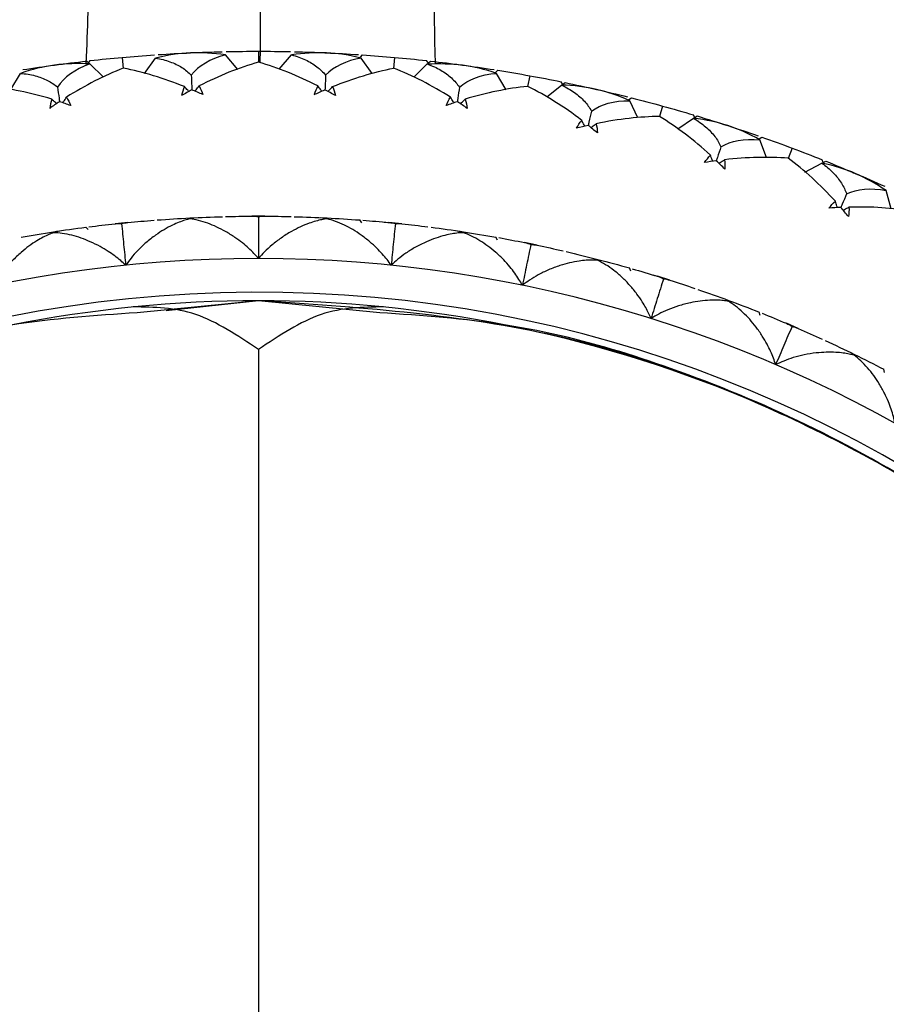
# Paper-space layout '_Back' of a CAD drawing. Units: millimetres. Extents: x -123 to 149, y 44 to 324.
# Drawn here: x 87 to 97, y 152 to 163 of the extents above; entities that cross this region are included whole.
import ezdxf

# ---------------------------------------------------------------- set-up
doc = ezdxf.new("R2010")
doc.units = ezdxf.units.MM

psp = doc.layouts.new('_Back')

# ---------------------------------------------------------------- linework, layer by layer
at = {"color": 7, "linetype": 'Continuous', "lineweight": 25}
for p, q in [((89.757, 162.736), (89.609, 162.907)), ((90, 162.95), (90, 162.819)), ((90.245, 162.739), (90.391, 162.907)), ((91.205, 162.882), (91.23, 162.908)), ((87.995, 162.808), (87.966, 162.834)), ((87.992, 162.81), (88.012, 162.84)), ((88.168, 162.643), (88.005, 162.8)), ((88.39, 162.878), (88.402, 162.747)), ((88.654, 162.689), (88.784, 162.87)), ((91.346, 162.689), (91.216, 162.87)), ((91.61, 162.878), (91.598, 162.747)), ((91.835, 162.645), (91.995, 162.8)), ((92.008, 162.81), (91.988, 162.84)), ((92.005, 162.808), (92.034, 162.834)), ((87.073, 162.497), (87.187, 162.689)), ((92.801, 162.699), (92.831, 162.725)), ((92.928, 162.494), (92.813, 162.689)), ((93.206, 162.661), (93.182, 162.533)), ((93.596, 162.558), (93.579, 162.59)), ((93.594, 162.556), (93.625, 162.58)), ((93.409, 162.41), (93.583, 162.55)), ((94.379, 162.379), (94.408, 162.4)), ((94.483, 162.165), (94.388, 162.366)), ((94.776, 162.303), (94.742, 162.179)), ((94.956, 162.034), (95.142, 162.158)), ((95.156, 162.165), (95.142, 162.198)), ((95.153, 162.163), (95.186, 162.185)), ((95.919, 161.916), (95.95, 161.935)), ((96.004, 161.693), (95.927, 161.903)), ((96.308, 161.805), (96.262, 161.683)), ((96.46, 161.519), (96.659, 161.628)), ((96.674, 161.633), (96.662, 161.668)), ((96.671, 161.632), (96.705, 161.651)), ((97.477, 161.085), (97.418, 161.303)), ((88.457, 160.925), (88.305, 160.91)), ((88.381, 160.918), (88.449, 160.924)), ((89.864, 160.999), (90, 161)), ((90.077, 161), (89.923, 161)), ((91.22, 160.922), (91.197, 160.955)), ((91.484, 160.931), (91.619, 160.918)), ((91.695, 160.91), (91.543, 160.925)), ((87.989, 160.841), (87.959, 160.869)), ((88.309, 160.91), (88.381, 160.918)), ((92.825, 160.716), (92.805, 160.752)), ((93.296, 160.657), (93.146, 160.688)), ((93.151, 160.687), (93.221, 160.672)), ((93.221, 160.672), (93.288, 160.658)), ((94.4, 160.35), (94.384, 160.388)), ((94.661, 160.306), (94.79, 160.266)), ((94.863, 160.243), (94.717, 160.289)), ((90, 160), (88.567, 159.858)), ((90, 160), (88.91, 159.88)), ((91.433, 159.858), (90, 160)), ((95.931, 159.826), (95.918, 159.865)), ((96.38, 159.673), (96.24, 159.733)), ((96.244, 159.731), (96.31, 159.703)), ((96.31, 159.703), (96.373, 159.676)), ((97.4, 159.15), (97.392, 159.19))]:
    psp.add_line(p, q, dxfattribs=at)
for radius, start, end in [(15.5, 345.4834, 194.517), (15.1, 5.0708, 175.5356)]:
    psp.add_arc((90, 145), radius, start, end, dxfattribs=at)
for points, knots in [([(90.034, 178.207), (89.787, 178.184), (89.296, 178.138), (88.627, 177.805), (88.065, 177.327), (87.495, 176.544), (87.022, 175.489), (86.555, 173.884), (86.358, 171.971), (86.545, 169.821), (87.312, 167.771), (87.829, 165.851), (88.015, 164.127), (87.978, 163.209), (87.961, 162.811)], [0, 0, 0, 0, 0.042848, 0.085226, 0.127703, 0.170247, 0.252692, 0.327712, 0.460584, 0.585316, 0.699372, 0.840239, 0.930649, 1, 1, 1, 1]), ([(92.092, 162.811), (92.077, 163.476), (92.047, 164.836), (92.397, 166.705), (92.969, 168.321), (93.516, 169.976), (93.699, 171.962), (93.505, 173.877), (93.041, 175.482), (92.57, 176.539), (92.002, 177.323), (91.441, 177.802), (90.772, 178.137), (90.281, 178.184), (90.034, 178.207)], [0, 0, 0, 0, 0.115771, 0.236476, 0.328277, 0.414482, 0.539255, 0.672173, 0.74722, 0.829694, 0.872253, 0.914745, 0.957137, 1, 1, 1, 1]), ([(90.034, 178.132), (90.034, 178.118), (90.034, 178.072), (90.034, 177.625), (90.033, 176.846), (90.031, 175.519), (90.029, 173.555), (90.027, 171.05), (90.024, 168.6), (90.022, 166.193), (90.02, 164.209), (90.019, 163.08), (90.018, 162.821)], [0, 0, 0, 0, 0.029062, 0.096814, 0.168244, 0.24419, 0.380495, 0.523509, 0.664959, 0.805653, 0.955364, 1, 1, 1, 1]), ([(90.391, 162.907), (90.42, 162.899), (90.478, 162.883), (90.557, 162.85), (90.628, 162.812), (90.691, 162.769), (90.747, 162.722), (90.779, 162.686), (90.794, 162.669)], [0, 0, 0, 0, 0.183694, 0.360163, 0.529687, 0.692585, 0.84922, 1, 1, 1, 1]), ([(88.784, 162.87), (88.814, 162.864), (88.872, 162.853), (88.953, 162.828), (89.028, 162.797), (89.095, 162.76), (89.154, 162.718), (89.189, 162.685), (89.206, 162.669)], [0, 0, 0, 0, 0.183676, 0.360135, 0.529655, 0.692557, 0.849203, 1, 1, 1, 1]), ([(91.995, 162.8), (92.024, 162.789), (92.079, 162.768), (92.155, 162.728), (92.222, 162.684), (92.281, 162.636), (92.333, 162.584), (92.361, 162.545), (92.375, 162.526)], [0, 0, 0, 0, 0.1836759, 0.3601348, 0.5296555, 0.6925575, 0.8492032, 1, 1, 1, 1]), ([(87.187, 162.689), (87.217, 162.686), (87.276, 162.68), (87.36, 162.662), (87.436, 162.638), (87.506, 162.607), (87.57, 162.571), (87.607, 162.541), (87.625, 162.526)], [0, 0, 0, 0, 0.183676, 0.360135, 0.529655, 0.692557, 0.849203, 1, 1, 1, 1]), ([(89.206, 162.669), (89.208, 162.624), (89.21, 162.566), (89.213, 162.509), (89.214, 162.495)], [0, 0, 0, 0, 0.765298, 1, 1, 1, 1]), ([(90.794, 162.669), (90.792, 162.624), (90.79, 162.566), (90.787, 162.509), (90.786, 162.495)], [0, 0, 0, 0, 0.765298, 1, 1, 1, 1]), ([(87.625, 162.526), (87.631, 162.482), (87.639, 162.425), (87.647, 162.368), (87.649, 162.354)], [0, 0, 0, 0, 0.765298, 1, 1, 1, 1]), ([(89.177, 162.475), (89.173, 162.48), (89.156, 162.499), (89.138, 162.518), (89.124, 162.533)], [0, 0, 0, 0, 0.234227, 1, 1, 1, 1]), ([(89.252, 162.478), (89.255, 162.483), (89.271, 162.504), (89.287, 162.525), (89.299, 162.54)], [0, 0, 0, 0, 0.233444, 1, 1, 1, 1]), ([(90.748, 162.478), (90.745, 162.483), (90.729, 162.504), (90.713, 162.525), (90.701, 162.54)], [0, 0, 0, 0, 0.233442, 1, 1, 1, 1]), ([(90.823, 162.475), (90.827, 162.48), (90.844, 162.499), (90.862, 162.518), (90.876, 162.533)], [0, 0, 0, 0, 0.233444, 1, 1, 1, 1]), ([(92.375, 162.526), (92.369, 162.482), (92.361, 162.425), (92.353, 162.368), (92.351, 162.354)], [0, 0, 0, 0, 0.765298, 1, 1, 1, 1]), ([(93.583, 162.55), (93.61, 162.536), (93.663, 162.51), (93.735, 162.463), (93.799, 162.414), (93.853, 162.36), (93.9, 162.304), (93.924, 162.263), (93.936, 162.243)], [0, 0, 0, 0, 0.183676, 0.360135, 0.529655, 0.692557, 0.849203, 1, 1, 1, 1]), ([(87.614, 162.331), (87.61, 162.335), (87.59, 162.353), (87.571, 162.37), (87.556, 162.384)], [0, 0, 0, 0, 0.234227, 1, 1, 1, 1]), ([(87.688, 162.341), (87.691, 162.346), (87.705, 162.368), (87.719, 162.39), (87.73, 162.407)], [0, 0, 0, 0, 0.233444, 1, 1, 1, 1]), ([(92.312, 162.341), (92.309, 162.346), (92.295, 162.368), (92.281, 162.39), (92.27, 162.407)], [0, 0, 0, 0, 0.234227, 1, 1, 1, 1]), ([(92.386, 162.331), (92.39, 162.335), (92.41, 162.353), (92.429, 162.37), (92.444, 162.384)], [0, 0, 0, 0, 0.233444, 1, 1, 1, 1]), ([(93.936, 162.243), (93.926, 162.2), (93.913, 162.143), (93.901, 162.087), (93.898, 162.074)], [0, 0, 0, 0, 0.765298, 1, 1, 1, 1]), ([(93.857, 162.064), (93.854, 162.069), (93.842, 162.093), (93.83, 162.116), (93.821, 162.133)], [0, 0, 0, 0, 0.234219, 1, 1, 1, 1]), ([(93.93, 162.047), (93.935, 162.051), (93.955, 162.067), (93.976, 162.082), (93.992, 162.094)], [0, 0, 0, 0, 0.233444, 1, 1, 1, 1]), ([(95.142, 162.158), (95.167, 162.142), (95.218, 162.111), (95.285, 162.058), (95.344, 162.003), (95.394, 161.945), (95.435, 161.885), (95.456, 161.842), (95.466, 161.821)], [0, 0, 0, 0, 0.183676, 0.360135, 0.529655, 0.692557, 0.849203, 1, 1, 1, 1]), ([(95.466, 161.821), (95.452, 161.778), (95.434, 161.723), (95.416, 161.668), (95.412, 161.656)], [0, 0, 0, 0, 0.7652977, 1, 1, 1, 1]), ([(95.371, 161.649), (95.369, 161.655), (95.359, 161.679), (95.349, 161.703), (95.342, 161.722)], [0, 0, 0, 0, 0.234223, 1, 1, 1, 1]), ([(95.442, 161.626), (95.447, 161.63), (95.469, 161.644), (95.491, 161.657), (95.508, 161.668)], [0, 0, 0, 0, 0.233444, 1, 1, 1, 1]), ([(96.659, 161.628), (96.683, 161.61), (96.731, 161.574), (96.793, 161.516), (96.847, 161.456), (96.891, 161.393), (96.927, 161.33), (96.943, 161.285), (96.952, 161.263)], [0, 0, 0, 0, 0.1836759, 0.3601348, 0.5296555, 0.6925575, 0.8492032, 1, 1, 1, 1]), ([(96.842, 161.101), (96.84, 161.107), (96.833, 161.132), (96.825, 161.157), (96.819, 161.176)], [0, 0, 0, 0, 0.2342268, 1, 1, 1, 1]), ([(96.952, 161.263), (96.934, 161.222), (96.911, 161.169), (96.889, 161.116), (96.883, 161.103)], [0, 0, 0, 0, 0.765298, 1, 1, 1, 1]), ([(96.911, 161.072), (96.916, 161.074), (96.939, 161.086), (96.962, 161.098), (96.98, 161.107)], [0, 0, 0, 0, 0.233438, 1, 1, 1, 1]), ([(89.19, 160.969), (89.17, 160.964), (89.128, 160.953), (89.059, 160.928), (88.977, 160.892), (88.884, 160.842), (88.778, 160.773), (88.673, 160.692), (88.576, 160.6), (88.496, 160.51), (88.452, 160.449), (88.431, 160.42)], [0, 0, 0, 0, 0.074196, 0.159833, 0.256887, 0.381266, 0.505999, 0.65361, 0.784864, 0.900153, 1, 1, 1, 1]), ([(90, 160.5), (89.983, 160.52), (89.946, 160.562), (89.882, 160.624), (89.807, 160.688), (89.716, 160.755), (89.614, 160.818), (89.507, 160.874), (89.399, 160.918), (89.292, 160.952), (89.223, 160.963), (89.19, 160.969)], [0, 0, 0, 0, 0.07577, 0.16011, 0.253286, 0.362609, 0.495341, 0.619361, 0.744303, 0.875171, 1, 1, 1, 1]), ([(90.81, 160.969), (90.79, 160.966), (90.748, 160.959), (90.677, 160.942), (90.592, 160.915), (90.496, 160.875), (90.384, 160.818), (90.271, 160.747), (90.164, 160.665), (90.074, 160.583), (90.023, 160.526), (90, 160.5)], [0, 0, 0, 0, 0.073752, 0.158727, 0.254903, 0.377458, 0.500408, 0.650598, 0.783638, 0.899927, 1, 1, 1, 1]), ([(91.568, 160.42), (91.553, 160.443), (91.52, 160.489), (91.463, 160.556), (91.395, 160.627), (91.312, 160.703), (91.217, 160.776), (91.116, 160.843), (91.014, 160.897), (90.911, 160.941), (90.843, 160.96), (90.81, 160.969)], [0, 0, 0, 0, 0.0771027, 0.1615129, 0.2534954, 0.3632131, 0.4954799, 0.6194714, 0.7443788, 0.8752104, 1, 1, 1, 1]), ([(88.382, 160.911), (88.39, 160.829), (88.407, 160.665), (88.423, 160.502), (88.431, 160.42)], [0, 0, 0, 0, 0.496551, 1, 1, 1, 1]), ([(91.618, 160.911), (91.61, 160.829), (91.593, 160.665), (91.577, 160.502), (91.568, 160.42)], [0, 0, 0, 0, 0.496551, 1, 1, 1, 1]), ([(87.578, 160.805), (87.559, 160.798), (87.519, 160.783), (87.453, 160.751), (87.374, 160.707), (87.287, 160.647), (87.189, 160.569), (87.092, 160.477), (87.006, 160.376), (86.935, 160.279), (86.897, 160.213), (86.879, 160.183)], [0, 0, 0, 0, 0.074196, 0.159833, 0.256887, 0.381266, 0.505999, 0.65361, 0.784864, 0.900153, 1, 1, 1, 1]), ([(88.431, 160.42), (88.412, 160.439), (88.37, 160.478), (88.301, 160.532), (88.22, 160.588), (88.123, 160.645), (88.015, 160.698), (87.903, 160.743), (87.792, 160.776), (87.682, 160.798), (87.612, 160.803), (87.578, 160.805)], [0, 0, 0, 0, 0.077102, 0.161512, 0.253493, 0.363211, 0.495478, 0.61947, 0.744378, 0.87521, 1, 1, 1, 1]), ([(92.422, 160.805), (92.401, 160.804), (92.358, 160.802), (92.286, 160.791), (92.197, 160.773), (92.096, 160.742), (91.979, 160.696), (91.86, 160.638), (91.747, 160.567), (91.65, 160.495), (91.594, 160.444), (91.568, 160.42)], [0, 0, 0, 0, 0.074202, 0.159846, 0.256911, 0.381302, 0.506046, 0.653639, 0.784878, 0.900159, 1, 1, 1, 1]), ([(93.12, 160.183), (93.107, 160.206), (93.079, 160.256), (93.029, 160.329), (92.969, 160.406), (92.894, 160.49), (92.807, 160.572), (92.713, 160.648), (92.617, 160.713), (92.519, 160.767), (92.453, 160.793), (92.422, 160.805)], [0, 0, 0, 0, 0.077103, 0.161513, 0.253495, 0.363213, 0.49548, 0.619471, 0.744379, 0.87521, 1, 1, 1, 1]), ([(93.22, 160.666), (93.203, 160.585), (93.17, 160.423), (93.137, 160.263), (93.12, 160.183)], [0, 0, 0, 0, 0.496551, 1, 1, 1, 1]), ([(94.008, 160.479), (93.988, 160.48), (93.945, 160.482), (93.871, 160.479), (93.782, 160.469), (93.678, 160.449), (93.557, 160.415), (93.432, 160.369), (93.312, 160.31), (93.209, 160.249), (93.149, 160.204), (93.12, 160.183)], [0, 0, 0, 0, 0.074202, 0.159846, 0.256911, 0.381302, 0.506046, 0.653639, 0.784878, 0.900159, 1, 1, 1, 1]), ([(94.64, 159.789), (94.631, 159.81), (94.612, 159.855), (94.577, 159.921), (94.532, 159.997), (94.47, 160.087), (94.39, 160.184), (94.299, 160.278), (94.203, 160.36), (94.105, 160.429), (94.04, 160.462), (94.008, 160.479)], [0, 0, 0, 0, 0.066102, 0.137244, 0.213603, 0.324225, 0.45789, 0.594781, 0.733372, 0.868789, 1, 1, 1, 1]), ([(94.788, 160.26), (94.764, 160.181), (94.714, 160.023), (94.665, 159.868), (94.64, 159.789)], [0, 0, 0, 0, 0.496596, 1, 1, 1, 1]), ([(90, 160), (88.037, 160), (86.074, 159.609), (82.446, 158.103), (80.782, 156.99), (78.005, 154.212), (76.893, 152.549), (75.39, 148.923), (75, 146.962), (75, 145)], [0, 0, 0, 0, 0.25, 0.25, 0.5, 0.5, 0.75, 0.75, 1, 1, 1, 1]), ([(105, 145), (105, 146.962), (104.61, 148.923), (103.107, 152.549), (101.995, 154.212), (99.218, 156.99), (97.554, 158.103), (93.926, 159.609), (91.963, 160), (90, 160)], [0, 0, 0, 0, 0.25, 0.25, 0.5, 0.5, 0.75, 0.75, 1, 1, 1, 1]), ([(104.696, 147.753), (104.679, 147.927), (104.557, 149.193), (103.64, 151.433), (101.959, 154.269), (99.599, 156.691), (96.729, 158.546), (93.455, 159.769), (91.152, 159.923), (90, 160)], [0, 0, 0, 0, 0.0251562, 0.1838747, 0.3425873, 0.501312, 0.6675542, 0.8338062, 1, 1, 1, 1]), ([(95.554, 159.994), (95.534, 159.997), (95.491, 160.004), (95.418, 160.008), (95.327, 160.007), (95.222, 159.998), (95.098, 159.976), (94.97, 159.943), (94.844, 159.897), (94.735, 159.846), (94.67, 159.807), (94.64, 159.789)], [0, 0, 0, 0, 0.074202, 0.159847, 0.256911, 0.381303, 0.506046, 0.653637, 0.784876, 0.900157, 1, 1, 1, 1]), ([(96.113, 159.244), (96.105, 159.269), (96.087, 159.323), (96.053, 159.405), (96.01, 159.493), (95.952, 159.59), (95.884, 159.689), (95.807, 159.782), (95.726, 159.865), (95.641, 159.938), (95.582, 159.975), (95.554, 159.994)], [0, 0, 0, 0, 0.077103, 0.161513, 0.253495, 0.363213, 0.49548, 0.619471, 0.744379, 0.87521, 1, 1, 1, 1]), ([(90, 159.424), (89.753, 159.588), (89.258, 159.919), (88.767, 159.924), (88.521, 159.927)], [0, 0, 0, 0, 0.4992503, 1, 1, 1, 1]), ([(91.479, 159.927), (91.233, 159.924), (90.742, 159.919), (90.247, 159.588), (90, 159.424)], [0, 0, 0, 0, 0.50075, 1, 1, 1, 1]), ([(88.567, 159.858), (88.067, 159.824), (86.582, 159.72), (84.215, 158.922), (81.601, 157.545), (79.317, 155.657), (77.436, 153.37), (76.067, 150.76), (75.278, 148.402), (75.176, 146.927), (75.141, 146.427)], [0, 0, 0, 0, 0.070913, 0.210444, 0.350986, 0.492804, 0.635957, 0.7803, 0.925533, 1, 1, 1, 1]), ([(104.859, 146.427), (104.824, 146.927), (104.722, 148.402), (103.933, 150.76), (102.564, 153.37), (100.683, 155.657), (98.399, 157.545), (95.785, 158.922), (93.418, 159.72), (91.933, 159.824), (91.433, 159.858)], [0, 0, 0, 0, 0.074467, 0.2197, 0.364043, 0.507196, 0.649014, 0.789556, 0.929087, 1, 1, 1, 1]), ([(96.307, 159.697), (96.275, 159.621), (96.21, 159.47), (96.145, 159.319), (96.113, 159.244)], [0, 0, 0, 0, 0.496551, 1, 1, 1, 1]), ([(90, 159.424), (90, 159.088), (90, 158.608), (90, 157.371), (90, 156.615), (90, 154.849), (90, 153.838), (90, 151.594), (90, 150.36), (90, 147.704), (90, 146.282), (90, 143.292), (90, 141.724), (90, 138.489), (90, 136.822), (90, 133.436), (90, 131.718), (90, 130)], [0, 0, 0, 0, 0.125, 0.125, 0.25, 0.25, 0.375, 0.375, 0.5, 0.5, 0.625, 0.625, 0.75, 0.75, 0.875, 0.875, 1, 1, 1, 1]), ([(97.042, 159.355), (97.022, 159.36), (96.98, 159.371), (96.908, 159.383), (96.818, 159.391), (96.713, 159.392), (96.587, 159.384), (96.456, 159.364), (96.327, 159.33), (96.213, 159.291), (96.145, 159.259), (96.113, 159.244)], [0, 0, 0, 0, 0.074202, 0.159846, 0.256911, 0.381302, 0.506046, 0.653639, 0.784878, 0.900159, 1, 1, 1, 1]), ([(97.522, 158.552), (97.517, 158.579), (97.505, 158.634), (97.479, 158.719), (97.445, 158.811), (97.398, 158.913), (97.34, 159.018), (97.273, 159.119), (97.2, 159.209), (97.123, 159.29), (97.069, 159.334), (97.042, 159.355)], [0, 0, 0, 0, 0.077103, 0.161513, 0.253495, 0.363213, 0.49548, 0.619471, 0.744379, 0.87521, 1, 1, 1, 1])]:
    psp.add_open_spline(points, degree=3, knots=knots, dxfattribs=at)
for points in [[(88.39, 162.878), (88.517, 162.889), (88.643, 162.899), (88.77, 162.908)], [(89.195, 162.932), (89.061, 162.925), (88.923, 162.904), (88.784, 162.87)], [(88.816, 162.911), (88.942, 162.919), (89.069, 162.926), (89.195, 162.932)], [(89.105, 162.928), (89.135, 162.929), (89.165, 162.931), (89.195, 162.932)], [(89.195, 162.932), (89.321, 162.938), (89.447, 162.942), (89.573, 162.945)], [(89.609, 162.907), (89.467, 162.928), (89.328, 162.937), (89.195, 162.932)], [(89.609, 162.907), (89.428, 162.86), (89.294, 162.777), (89.206, 162.669)], [(89.62, 162.946), (89.746, 162.949), (89.873, 162.95), (90, 162.95)], [(90, 162.95), (90.127, 162.95), (90.254, 162.949), (90.38, 162.946)], [(90.805, 162.932), (90.672, 162.937), (90.533, 162.928), (90.391, 162.907)], [(90.427, 162.945), (90.553, 162.942), (90.679, 162.938), (90.805, 162.932)], [(90.716, 162.936), (90.746, 162.935), (90.776, 162.933), (90.805, 162.932)], [(91.216, 162.87), (91.077, 162.904), (90.939, 162.925), (90.805, 162.932)], [(90.805, 162.932), (90.931, 162.926), (91.058, 162.919), (91.184, 162.911)], [(91.23, 162.908), (91.357, 162.899), (91.483, 162.889), (91.61, 162.878)], [(87.59, 162.787), (87.458, 162.769), (87.322, 162.735), (87.187, 162.689)], [(87.215, 162.733), (87.34, 162.752), (87.465, 162.771), (87.59, 162.787)], [(87.59, 162.787), (87.715, 162.804), (87.841, 162.82), (87.966, 162.834)], [(88.005, 162.8), (87.862, 162.808), (87.723, 162.805), (87.59, 162.787)], [(87.591, 162.788), (87.62, 162.792), (87.65, 162.795), (87.679, 162.799)], [(88.005, 162.8), (87.829, 162.737), (87.703, 162.642), (87.625, 162.526)], [(88.012, 162.84), (88.138, 162.854), (88.264, 162.866), (88.39, 162.878)], [(90, 162.822), (89.769, 162.755), (89.534, 162.661), (89.299, 162.54)], [(90.701, 162.54), (90.466, 162.661), (90.231, 162.755), (90, 162.822)], [(91.216, 162.87), (91.033, 162.839), (90.891, 162.768), (90.794, 162.669)], [(91.61, 162.878), (91.736, 162.866), (91.862, 162.854), (91.988, 162.84)], [(91.995, 162.8), (92.138, 162.808), (92.277, 162.805), (92.41, 162.787)], [(92.034, 162.834), (92.159, 162.82), (92.285, 162.804), (92.41, 162.787)], [(92.321, 162.799), (92.35, 162.795), (92.38, 162.792), (92.409, 162.788)], [(92.813, 162.689), (92.678, 162.735), (92.543, 162.769), (92.41, 162.787)], [(92.41, 162.787), (92.535, 162.771), (92.66, 162.752), (92.785, 162.733)], [(88.402, 162.75), (88.178, 162.663), (87.953, 162.548), (87.73, 162.407)], [(89.124, 162.533), (88.88, 162.632), (88.638, 162.704), (88.402, 162.75)], [(90.876, 162.533), (91.12, 162.632), (91.362, 162.704), (91.598, 162.75)], [(92.27, 162.407), (92.048, 162.548), (91.822, 162.663), (91.598, 162.75)], [(92.375, 162.526), (92.48, 162.617), (92.627, 162.675), (92.813, 162.689)], [(92.831, 162.725), (92.956, 162.705), (93.081, 162.684), (93.206, 162.661)], [(93.206, 162.661), (93.33, 162.639), (93.455, 162.615), (93.579, 162.59)], [(93.625, 162.58), (93.748, 162.555), (93.872, 162.528), (93.995, 162.5)], [(87.556, 162.384), (87.304, 162.46), (87.056, 162.511), (86.817, 162.535)], [(89.124, 162.533), (89.11, 162.498), (89.099, 162.463), (89.091, 162.426)], [(89.214, 162.495), (89.173, 162.473), (89.132, 162.45), (89.091, 162.426)], [(89.342, 162.438), (89.299, 162.458), (89.256, 162.477), (89.214, 162.495)], [(89.299, 162.54), (89.317, 162.508), (89.331, 162.474), (89.342, 162.438)], [(90.701, 162.54), (90.683, 162.508), (90.669, 162.473), (90.658, 162.438)], [(90.658, 162.438), (90.701, 162.458), (90.744, 162.477), (90.786, 162.495)], [(90.909, 162.426), (90.868, 162.45), (90.827, 162.473), (90.786, 162.495)], [(90.876, 162.533), (90.89, 162.499), (90.901, 162.463), (90.909, 162.426)], [(93.183, 162.535), (92.944, 162.511), (92.696, 162.46), (92.444, 162.384)], [(93.821, 162.133), (93.612, 162.294), (93.398, 162.428), (93.183, 162.535)], [(93.995, 162.5), (93.864, 162.529), (93.726, 162.545), (93.583, 162.55)], [(93.907, 162.52), (93.936, 162.513), (93.966, 162.507), (93.995, 162.5)], [(94.388, 162.366), (94.257, 162.424), (94.125, 162.469), (93.995, 162.5)], [(93.995, 162.5), (94.118, 162.472), (94.241, 162.442), (94.363, 162.412)], [(87.556, 162.384), (87.545, 162.348), (87.537, 162.312), (87.533, 162.275)], [(87.649, 162.354), (87.61, 162.329), (87.571, 162.302), (87.533, 162.275)], [(87.781, 162.308), (87.737, 162.324), (87.693, 162.34), (87.649, 162.354)], [(87.73, 162.407), (87.75, 162.376), (87.767, 162.343), (87.781, 162.308)], [(92.219, 162.308), (92.233, 162.343), (92.25, 162.376), (92.27, 162.407)], [(92.351, 162.354), (92.307, 162.34), (92.263, 162.324), (92.219, 162.308)], [(92.467, 162.275), (92.429, 162.302), (92.39, 162.329), (92.351, 162.354)], [(92.444, 162.384), (92.455, 162.349), (92.463, 162.312), (92.467, 162.275)], [(93.936, 162.243), (94.049, 162.323), (94.201, 162.368), (94.388, 162.366)], [(94.408, 162.4), (94.531, 162.369), (94.654, 162.337), (94.776, 162.303)], [(94.776, 162.303), (94.898, 162.269), (95.02, 162.234), (95.142, 162.198)], [(93.761, 162.04), (93.778, 162.073), (93.798, 162.104), (93.821, 162.133)], [(94.742, 162.179), (94.511, 162.177), (94.26, 162.15), (93.992, 162.094)], [(93.992, 162.094), (94, 162.059), (94.005, 162.022), (94.006, 161.984)], [(95.342, 161.722), (95.148, 161.9), (94.946, 162.054), (94.742, 162.179)], [(95.547, 162.071), (95.426, 162.11), (95.291, 162.139), (95.142, 162.158)], [(95.186, 162.185), (95.307, 162.148), (95.427, 162.11), (95.547, 162.071)], [(95.462, 162.099), (95.49, 162.09), (95.519, 162.081), (95.547, 162.071)], [(93.898, 162.074), (93.852, 162.063), (93.807, 162.052), (93.761, 162.04)], [(94.006, 161.984), (93.97, 162.015), (93.934, 162.045), (93.898, 162.074)], [(95.927, 161.903), (95.793, 161.977), (95.666, 162.032), (95.547, 162.071)], [(95.547, 162.071), (95.668, 162.032), (95.787, 161.992), (95.906, 161.95)], [(95.466, 161.821), (95.586, 161.891), (95.741, 161.922), (95.927, 161.903)], [(95.95, 161.935), (96.07, 161.893), (96.189, 161.85), (96.308, 161.805)], [(96.308, 161.805), (96.426, 161.761), (96.545, 161.715), (96.662, 161.668)], [(95.274, 161.634), (95.294, 161.666), (95.316, 161.695), (95.342, 161.722)], [(95.412, 161.656), (95.366, 161.649), (95.32, 161.642), (95.274, 161.634)], [(95.512, 161.557), (95.479, 161.59), (95.446, 161.623), (95.412, 161.656)], [(96.263, 161.685), (96.028, 161.703), (95.775, 161.699), (95.508, 161.668)], [(95.508, 161.668), (95.513, 161.631), (95.514, 161.594), (95.512, 161.557)], [(96.819, 161.176), (96.638, 161.376), (96.45, 161.546), (96.263, 161.685)], [(97.055, 161.505), (96.943, 161.553), (96.811, 161.595), (96.659, 161.628)], [(96.705, 161.651), (96.823, 161.603), (96.939, 161.555), (97.055, 161.505)], [(96.972, 161.54), (97, 161.529), (97.028, 161.517), (97.055, 161.505)], [(97.418, 161.303), (97.299, 161.384), (97.178, 161.452), (97.055, 161.505)], [(97.055, 161.505), (97.171, 161.456), (97.287, 161.405), (97.402, 161.353)], [(96.952, 161.263), (97.077, 161.322), (97.235, 161.339), (97.418, 161.303)], [(96.743, 161.094), (96.766, 161.124), (96.791, 161.151), (96.819, 161.176)], [(96.883, 161.103), (96.837, 161.101), (96.79, 161.098), (96.743, 161.094)], [(96.974, 160.996), (96.944, 161.033), (96.914, 161.068), (96.883, 161.103)], [(96.98, 161.107), (96.982, 161.07), (96.98, 161.033), (96.974, 160.996)], [(97.733, 161.056), (97.496, 161.097), (97.244, 161.114), (96.98, 161.107)], [(88.382, 160.911), (88.404, 160.918), (88.43, 160.923), (88.457, 160.925)], [(88.457, 160.925), (88.56, 160.935), (88.663, 160.944), (88.767, 160.952)], [(88.803, 160.955), (88.932, 160.965), (89.06, 160.973), (89.189, 160.979)], [(89.189, 160.979), (89.318, 160.986), (89.447, 160.991), (89.576, 160.994)], [(89.612, 160.995), (89.716, 160.998), (89.819, 160.999), (89.923, 161)], [(89.923, 161), (89.951, 161), (89.977, 160.998), (90, 160.993)], [(90, 160.993), (90.023, 160.998), (90.049, 161), (90.077, 161)], [(90, 160.993), (90, 160.825), (90, 160.661), (90, 160.5)], [(90.077, 161), (90.181, 160.999), (90.284, 160.998), (90.388, 160.995)], [(90.424, 160.994), (90.553, 160.991), (90.682, 160.986), (90.811, 160.979)], [(90.735, 160.983), (90.76, 160.982), (90.785, 160.981), (90.81, 160.979)], [(90.811, 160.979), (90.94, 160.973), (91.068, 160.965), (91.197, 160.955)], [(91.233, 160.952), (91.337, 160.944), (91.44, 160.935), (91.543, 160.925)], [(91.543, 160.925), (91.571, 160.923), (91.596, 160.918), (91.618, 160.911)], [(87.195, 160.752), (87.322, 160.775), (87.449, 160.796), (87.577, 160.815)], [(87.577, 160.815), (87.704, 160.835), (87.832, 160.853), (87.959, 160.869)], [(87.577, 160.815), (87.602, 160.819), (87.627, 160.823), (87.652, 160.827)], [(87.996, 160.874), (88.099, 160.887), (88.202, 160.899), (88.305, 160.91)], [(88.305, 160.91), (88.332, 160.913), (88.358, 160.913), (88.382, 160.911)], [(91.618, 160.911), (91.642, 160.913), (91.668, 160.913), (91.695, 160.91)], [(91.695, 160.91), (91.798, 160.899), (91.901, 160.887), (92.004, 160.874)], [(92.041, 160.869), (92.168, 160.853), (92.296, 160.835), (92.423, 160.815)], [(92.348, 160.827), (92.373, 160.823), (92.398, 160.819), (92.423, 160.815)], [(92.423, 160.815), (92.551, 160.796), (92.678, 160.775), (92.805, 160.752)], [(92.841, 160.746), (92.943, 160.727), (93.045, 160.708), (93.146, 160.688)], [(93.146, 160.688), (93.173, 160.682), (93.198, 160.675), (93.22, 160.666)], [(93.22, 160.666), (93.244, 160.665), (93.269, 160.662), (93.296, 160.657)], [(93.296, 160.657), (93.398, 160.635), (93.499, 160.613), (93.6, 160.59)], [(93.636, 160.581), (93.761, 160.552), (93.886, 160.521), (94.011, 160.489)], [(94.011, 160.489), (94.136, 160.457), (94.26, 160.423), (94.384, 160.388)], [(94.419, 160.378), (94.519, 160.349), (94.618, 160.319), (94.717, 160.289)], [(94.717, 160.289), (94.744, 160.281), (94.767, 160.271), (94.788, 160.26)], [(94.788, 160.26), (94.812, 160.257), (94.837, 160.251), (94.863, 160.243)], [(94.863, 160.243), (94.962, 160.212), (95.06, 160.179), (95.158, 160.146)], [(95.193, 160.134), (95.315, 160.092), (95.436, 160.049), (95.557, 160.004)], [(95.557, 160.004), (95.678, 159.959), (95.798, 159.913), (95.918, 159.865)], [(95.952, 159.852), (96.048, 159.813), (96.144, 159.774), (96.24, 159.733)], [(96.24, 159.733), (96.265, 159.722), (96.288, 159.71), (96.307, 159.697)], [(96.307, 159.697), (96.331, 159.692), (96.355, 159.684), (96.38, 159.673)], [(96.38, 159.673), (96.475, 159.631), (96.57, 159.589), (96.664, 159.546)], [(96.698, 159.531), (96.815, 159.477), (96.931, 159.421), (97.047, 159.365)], [(97.047, 159.365), (97.162, 159.308), (97.277, 159.25), (97.392, 159.19)]]:
    psp.add_open_spline(points, degree=3, dxfattribs=at)

doc.saveas('drawing.dxf')
